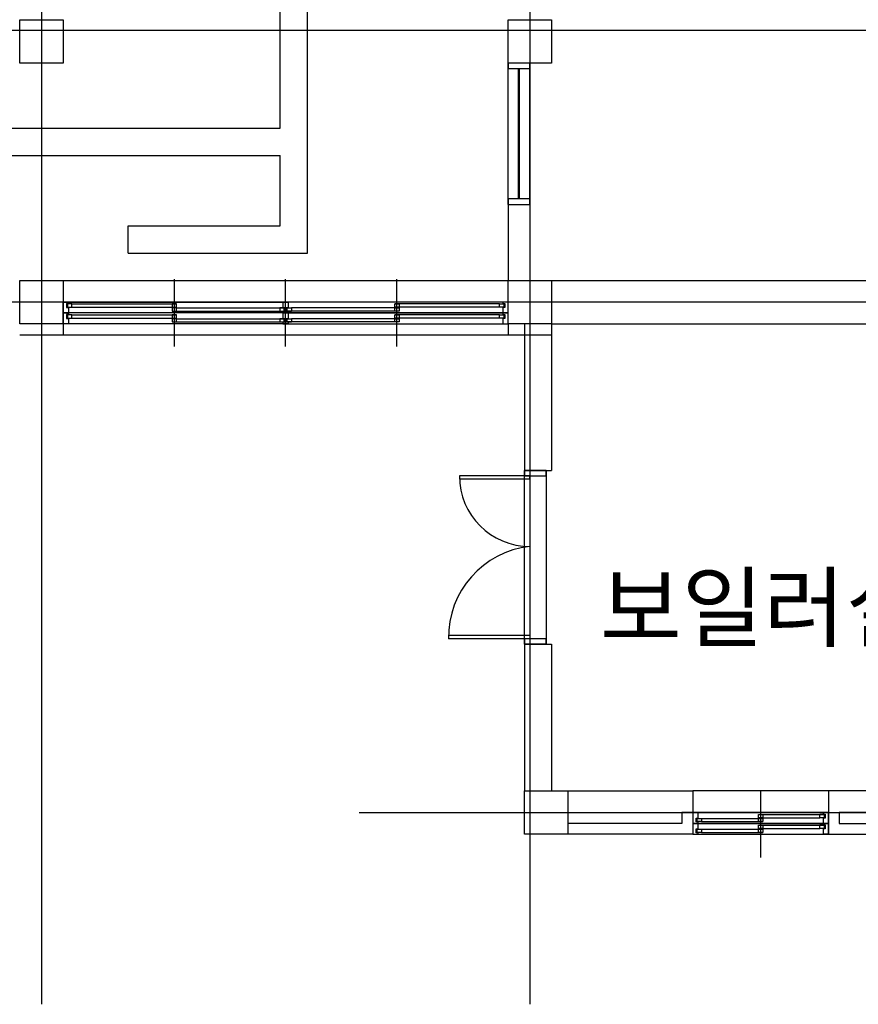
# Model space of a CAD drawing. Units: millimetres. Extents: x -9208994 to -8049998, y -3367049 to -2212865.
# Drawn here: x -8837868 to -8830143, y -2498029 to -2488963 of the extents above; entities that cross this region are included whole.
import ezdxf
from ezdxf.enums import TextEntityAlignment as Align

# ---------------------------------------------------------------- set-up
doc = ezdxf.new("R2010")
doc.units = ezdxf.units.MM
doc.header["$LTSCALE"] = 1000
doc.linetypes.add('CEN', pattern=[62, 60, -1, 0, -1])
doc.linetypes.add('HIDDEN', pattern=[0.375, 0.25, -0.125])
doc.layers.get('0').update_dxf_attribs({"linetype": 'CONTINUOUS'})
for name, color, linetype in [('5HAT', 9, 'CONTINUOUS'), ('CEN', 1, 'CEN'), ('COL', 2, 'CONTINUOUS'), ('TEXT', 2, 'CONTINUOUS'), ('WAL', 3, 'CONTINUOUS'), ('WID', 4, 'CONTINUOUS'), ('WIN', 4, 'CONTINUOUS'), ('WIND', 4, 'CONTINUOUS')]:
    doc.layers.add(name, color=color, linetype=linetype)
doc.styles.add('AR-TIT', font='H2GTRM.TTF')

# ---------------------------------------------------------------- blocks, each defined once
blk = doc.blocks.new('COL')
at = {"layer": 'COL'}
blk.add_lwpolyline([(1134234.1, 315284), (1133834.1, 315284), (1133834.1, 315684), (1134234.1, 315684)], close=True, dxfattribs=at)

msp = doc.modelspace()

# ---------------------------------------------------------------- linework, layer by layer
at = {"color": 6, "linetype": 'HIDDEN'}
msp.add_line((-8833168.4, -2489863.5), (-8833168.4, -2491363.5), dxfattribs=at)
msp.add_line((-8833168.4, -2489863.5), (-8833168.4, -2491363.5), dxfattribs=at)
for points in [[(-8833168.4, -2489413.5), (-8833168.4, -2489363.5), (-8833368.4, -2489363.5), (-8833368.4, -2489413.5)], [(-8833168.4, -2489413.5), (-8833168.4, -2489363.5), (-8833368.4, -2489363.5), (-8833368.4, -2489413.5)], [(-8833168.4, -2490663.5), (-8833168.4, -2490613.5), (-8833368.4, -2490613.5), (-8833368.4, -2490663.5)], [(-8833168.4, -2490663.5), (-8833168.4, -2490613.5), (-8833368.4, -2490613.5), (-8833368.4, -2490663.5)]]:
    msp.add_lwpolyline(points, close=True)
at = {"layer": '5HAT'}
for p, q in [((-8833273.4, -2490613.5), (-8833273.4, -2489413.5)), ((-8833273.4, -2490613.5), (-8833273.4, -2489413.5)), ((-8833263.4, -2490613.5), (-8833263.4, -2489413.5)), ((-8833263.4, -2490613.5), (-8833263.4, -2489413.5))]:
    msp.add_line(p, q, dxfattribs=at)
at = {"layer": 'CEN', "ltscale": 1000}
for p, q in [((-8837668.4, -2478157.3), (-8837668.4, -2498028.7)), ((-8833168.4, -2478157.3), (-8833168.4, -2498028.7)), ((-8837468.4, -2489063.5), (-8841968.4, -2489063.5)), ((-8832968.4, -2489063.5), (-8837468.4, -2489063.5)), ((-8828468.4, -2489063.5), (-8832968.4, -2489063.5)), ((-8778841.6, -2491563.5), (-8867373.5, -2491563.5)), ((-8837468.4, -2491563.5), (-8841968.4, -2491563.5)), ((-8832968.4, -2491563.5), (-8837468.4, -2491563.5)), ((-8828468.4, -2491563.5), (-8832968.4, -2491563.5))]:
    msp.add_line(p, q, dxfattribs=at)
at = {"layer": 'CEN'}
msp.add_line((-8834740.4, -2496263.5), (-8817749.8, -2496263.5), dxfattribs=at)
at = {"layer": 'COL'}
for points in [[(-8833368.4, -2488963.5), (-8832968.4, -2488963.5), (-8832968.4, -2489363.5), (-8833368.4, -2489363.5)], [(-8837868.4, -2491363.5), (-8837468.4, -2491363.5), (-8837468.4, -2491763.5), (-8837868.4, -2491763.5)], [(-8833368.4, -2491363.5), (-8832968.4, -2491363.5), (-8832968.4, -2491763.5), (-8833368.4, -2491763.5)]]:
    msp.add_lwpolyline(points, close=True, dxfattribs=at)
at = {"layer": 'WAL'}
for p, q in [((-8833368.4, -2490663.5), (-8833368.4, -2491363.5)), ((-8833368.4, -2490663.5), (-8833368.4, -2491363.5)), ((-8833168.4, -2490663.5), (-8833168.4, -2491363.5)), ((-8833168.4, -2490663.5), (-8833168.4, -2491363.5)), ((-8832968.4, -2491363.5), (-8828868.4, -2491363.5)), ((-8833368.4, -2491563.5), (-8837468.4, -2491563.5)), ((-8828868.4, -2491563.5), (-8832968.4, -2491563.5)), ((-8837468.4, -2491763.5), (-8837468.4, -2491863.5)), ((-8833368.4, -2491763.5), (-8833368.4, -2491863.5)), ((-8833368.4, -2491763.5), (-8833368.4, -2491863.5)), ((-8833218.4, -2491763.5), (-8833218.4, -2493113.5)), ((-8832968.4, -2491763.5), (-8832968.4, -2491863.5)), ((-8832968.4, -2491763.5), (-8832968.4, -2493113.5)), ((-8832968.4, -2491763.5), (-8829068.4, -2491763.5)), ((-8837868.4, -2491863.5), (-8837468.4, -2491863.5)), ((-8833368.4, -2491863.5), (-8832968.4, -2491863.5)), ((-8833218.4, -2493113.5), (-8832968.4, -2493113.5)), ((-8833218.4, -2494713.5), (-8833218.4, -2496063.5)), ((-8833218.4, -2494713.5), (-8832968.4, -2494713.5)), ((-8832968.4, -2494713.5), (-8832968.4, -2496063.5))]:
    msp.add_line(p, q, dxfattribs=at)
for points in [[(-8833368.4, -2490663.5), (-8833168.4, -2490663.5)], [(-8833368.4, -2490663.5), (-8833168.4, -2490663.5)], [(-8832818.4, -2496063.5), (-8831668.4, -2496063.5), (-8831668.4, -2496463.5), (-8832818.4, -2496463.5)], [(-8828668.4, -2496063.5), (-8830418.4, -2496063.5), (-8830418.4, -2496463.5), (-8828868.4, -2496463.5)], [(-8832818.4, -2496263.5), (-8831768.4, -2496263.5), (-8831768.4, -2496363.5), (-8832818.4, -2496363.5)], [(-8831668.4, -2496263.5), (-8831768.4, -2496263.5)], [(-8830418.4, -2496263.5), (-8830318.4, -2496263.5)], [(-8828868.4, -2496263.5), (-8830318.4, -2496263.5), (-8830318.4, -2496363.5), (-8828868.4, -2496363.5)]]:
    msp.add_lwpolyline(points, dxfattribs=at)
at = {"layer": 'WID'}
for p, q in [((-8835468.5, -2489963.6), (-8835468.5, -2485163.1)), ((-8835218.5, -2490213.6), (-8835218.5, -2485963.1)), ((-8833368.4, -2490663.5), (-8833368.4, -2489363.5)), ((-8833368.4, -2490663.5), (-8833368.4, -2489363.5)), ((-8833168.4, -2490663.5), (-8833168.4, -2489363.5)), ((-8833168.4, -2490663.5), (-8833168.4, -2489363.5)), ((-8838518.6, -2489963.6), (-8835468.5, -2489963.6)), ((-8838768.6, -2490213.6), (-8835468.5, -2490213.6)), ((-8835468.5, -2490862.6), (-8835468.5, -2490213.6)), ((-8835218.5, -2491112.6), (-8835218.5, -2490213.6)), ((-8836868.4, -2491112.6), (-8836868.4, -2490862.6)), ((-8836868.4, -2490862.6), (-8835468.5, -2490862.6)), ((-8836868.4, -2491112.6), (-8835218.5, -2491112.6))]:
    msp.add_line(p, q, dxfattribs=at)
at = {"layer": 'WID', "color": 1}
for p, q in [((-8836443.4, -2491973.5), (-8836443.4, -2491353.5)), ((-8836443.4, -2491973.5), (-8836443.4, -2491353.5)), ((-8835418.4, -2491973.5), (-8835418.4, -2491353.5)), ((-8834393.4, -2491973.5), (-8834393.4, -2491353.5)), ((-8831043.4, -2496056.9), (-8831043.4, -2496676.9))]:
    msp.add_line(p, q, dxfattribs=at)
at = {"layer": 'WIN'}
for p, q in [((-8837468.4, -2491363.5), (-8833368.4, -2491363.5)), ((-8837438.4, -2491563.5), (-8835443.4, -2491563.5)), ((-8837388.4, -2491580.5), (-8836423.4, -2491580.5)), ((-8835443.4, -2491563.5), (-8835393.4, -2491563.5)), ((-8833398.4, -2491563.5), (-8835393.4, -2491563.5)), ((-8833448.4, -2491580.5), (-8834413.4, -2491580.5)), ((-8835443.4, -2491663.5), (-8837418.4, -2491663.5)), ((-8837388.4, -2491610.5), (-8836463.4, -2491610.5)), ((-8836423.4, -2491616.5), (-8835473.4, -2491616.5)), ((-8836423.4, -2491646.5), (-8835473.4, -2491646.5)), ((-8835473.4, -2491616.5), (-8835433.4, -2491616.5)), ((-8835473.4, -2491646.5), (-8835433.4, -2491646.5)), ((-8835443.4, -2491663.5), (-8835393.4, -2491663.5)), ((-8835393.4, -2491663.5), (-8835443.4, -2491663.5)), ((-8835403.4, -2491616.5), (-8835363.4, -2491616.5)), ((-8835403.4, -2491646.5), (-8835363.4, -2491646.5)), ((-8833398.4, -2491663.5), (-8835393.4, -2491663.5)), ((-8835393.4, -2491663.5), (-8833418.4, -2491663.5)), ((-8834413.4, -2491616.5), (-8835363.4, -2491616.5)), ((-8834413.4, -2491646.5), (-8835363.4, -2491646.5)), ((-8833448.4, -2491610.5), (-8834373.4, -2491610.5)), ((-8835443.4, -2491763.5), (-8837418.4, -2491763.5)), ((-8837388.4, -2491680.5), (-8836423.4, -2491680.5)), ((-8837388.4, -2491710.5), (-8836463.4, -2491710.5)), ((-8836423.4, -2491716.5), (-8835473.4, -2491716.5)), ((-8836423.4, -2491746.5), (-8835473.4, -2491746.5)), ((-8835473.4, -2491716.5), (-8835433.4, -2491716.5)), ((-8835473.4, -2491746.5), (-8835433.4, -2491746.5)), ((-8835393.4, -2491763.5), (-8835443.4, -2491763.5)), ((-8835403.4, -2491716.5), (-8835363.4, -2491716.5)), ((-8835403.4, -2491746.5), (-8835363.4, -2491746.5)), ((-8835393.4, -2491763.5), (-8833418.4, -2491763.5)), ((-8834413.4, -2491716.5), (-8835363.4, -2491716.5)), ((-8834413.4, -2491746.5), (-8835363.4, -2491746.5)), ((-8833448.4, -2491680.5), (-8834413.4, -2491680.5)), ((-8833448.4, -2491710.5), (-8834373.4, -2491710.5)), ((-8837468.4, -2491863.5), (-8833368.4, -2491863.5))]:
    msp.add_line(p, q, dxfattribs=at)
for points in [[(-8837468.4, -2491613.5), (-8837468.4, -2491577.5), (-8837468.4, -2491563.5), (-8837448.4, -2491563.5), (-8837418.4, -2491563.5), (-8837418.4, -2491577.5), (-8837438.4, -2491577.5), (-8837438.4, -2491613.5), (-8837418.4, -2491613.5), (-8837418.4, -2491663.5), (-8837468.4, -2491663.5)], [(-8837428.4, -2491610.5), (-8837388.4, -2491610.5), (-8837388.4, -2491580.5), (-8837428.4, -2491580.5)], [(-8836463.4, -2491610.5), (-8836423.4, -2491610.5), (-8836423.4, -2491580.5), (-8836463.4, -2491580.5)], [(-8835413.4, -2491613.5), (-8835393.4, -2491613.5), (-8835393.4, -2491563.5), (-8835443.4, -2491563.5), (-8835443.4, -2491613.5), (-8835423.4, -2491613.5), (-8835423.4, -2491649.5), (-8835443.4, -2491649.5), (-8835443.4, -2491663.5), (-8835413.4, -2491663.5), (-8835393.4, -2491663.5), (-8835393.4, -2491649.5), (-8835413.4, -2491649.5)], [(-8835413.4, -2491613.5), (-8835393.4, -2491613.5), (-8835393.4, -2491563.5), (-8835443.4, -2491563.5), (-8835443.4, -2491613.5), (-8835423.4, -2491613.5), (-8835423.4, -2491649.5), (-8835443.4, -2491649.5), (-8835443.4, -2491663.5), (-8835413.4, -2491663.5), (-8835393.4, -2491663.5), (-8835393.4, -2491649.5), (-8835413.4, -2491649.5)], [(-8834373.4, -2491610.5), (-8834413.4, -2491610.5), (-8834413.4, -2491580.5), (-8834373.4, -2491580.5)], [(-8833408.4, -2491610.5), (-8833448.4, -2491610.5), (-8833448.4, -2491580.5), (-8833408.4, -2491580.5)], [(-8833408.4, -2491610.5), (-8833448.4, -2491610.5), (-8833448.4, -2491580.5), (-8833408.4, -2491580.5)], [(-8833368.4, -2491613.5), (-8833368.4, -2491577.5), (-8833368.4, -2491563.5), (-8833388.4, -2491563.5), (-8833418.4, -2491563.5), (-8833418.4, -2491577.5), (-8833398.4, -2491577.5), (-8833398.4, -2491613.5), (-8833418.4, -2491613.5), (-8833418.4, -2491663.5), (-8833368.4, -2491663.5)], [(-8833368.4, -2491613.5), (-8833368.4, -2491577.5), (-8833368.4, -2491563.5), (-8833388.4, -2491563.5), (-8833418.4, -2491563.5), (-8833418.4, -2491577.5), (-8833398.4, -2491577.5), (-8833398.4, -2491613.5), (-8833418.4, -2491613.5), (-8833418.4, -2491663.5), (-8833368.4, -2491663.5)], [(-8837468.4, -2491713.5), (-8837468.4, -2491677.5), (-8837468.4, -2491663.5), (-8837448.4, -2491663.5), (-8837418.4, -2491663.5), (-8837418.4, -2491677.5), (-8837438.4, -2491677.5), (-8837438.4, -2491713.5), (-8837418.4, -2491713.5), (-8837418.4, -2491763.5), (-8837468.4, -2491763.5)], [(-8836463.4, -2491646.5), (-8836423.4, -2491646.5), (-8836423.4, -2491616.5), (-8836463.4, -2491616.5)], [(-8835473.4, -2491646.5), (-8835433.4, -2491646.5), (-8835433.4, -2491616.5), (-8835473.4, -2491616.5)], [(-8835473.4, -2491646.5), (-8835433.4, -2491646.5), (-8835433.4, -2491616.5), (-8835473.4, -2491616.5)], [(-8835413.4, -2491713.5), (-8835393.4, -2491713.5), (-8835393.4, -2491663.5), (-8835443.4, -2491663.5), (-8835443.4, -2491713.5), (-8835423.4, -2491713.5), (-8835423.4, -2491749.5), (-8835443.4, -2491749.5), (-8835443.4, -2491763.5), (-8835413.4, -2491763.5), (-8835393.4, -2491763.5), (-8835393.4, -2491749.5), (-8835413.4, -2491749.5)], [(-8835413.4, -2491713.5), (-8835393.4, -2491713.5), (-8835393.4, -2491663.5), (-8835443.4, -2491663.5), (-8835443.4, -2491713.5), (-8835423.4, -2491713.5), (-8835423.4, -2491749.5), (-8835443.4, -2491749.5), (-8835443.4, -2491763.5), (-8835413.4, -2491763.5), (-8835393.4, -2491763.5), (-8835393.4, -2491749.5), (-8835413.4, -2491749.5)], [(-8835363.4, -2491646.5), (-8835403.4, -2491646.5), (-8835403.4, -2491616.5), (-8835363.4, -2491616.5)], [(-8835363.4, -2491646.5), (-8835403.4, -2491646.5), (-8835403.4, -2491616.5), (-8835363.4, -2491616.5)], [(-8834373.4, -2491646.5), (-8834413.4, -2491646.5), (-8834413.4, -2491616.5), (-8834373.4, -2491616.5)], [(-8833368.4, -2491713.5), (-8833368.4, -2491677.5), (-8833368.4, -2491663.5), (-8833388.4, -2491663.5), (-8833418.4, -2491663.5), (-8833418.4, -2491677.5), (-8833398.4, -2491677.5), (-8833398.4, -2491713.5), (-8833418.4, -2491713.5), (-8833418.4, -2491763.5), (-8833368.4, -2491763.5)], [(-8833368.4, -2491713.5), (-8833368.4, -2491677.5), (-8833368.4, -2491663.5), (-8833388.4, -2491663.5), (-8833418.4, -2491663.5), (-8833418.4, -2491677.5), (-8833398.4, -2491677.5), (-8833398.4, -2491713.5), (-8833418.4, -2491713.5), (-8833418.4, -2491763.5), (-8833368.4, -2491763.5)], [(-8837428.4, -2491710.5), (-8837388.4, -2491710.5), (-8837388.4, -2491680.5), (-8837428.4, -2491680.5)], [(-8836463.4, -2491710.5), (-8836423.4, -2491710.5), (-8836423.4, -2491680.5), (-8836463.4, -2491680.5)], [(-8836463.4, -2491746.5), (-8836423.4, -2491746.5), (-8836423.4, -2491716.5), (-8836463.4, -2491716.5)], [(-8835473.4, -2491746.5), (-8835433.4, -2491746.5), (-8835433.4, -2491716.5), (-8835473.4, -2491716.5)], [(-8835473.4, -2491746.5), (-8835433.4, -2491746.5), (-8835433.4, -2491716.5), (-8835473.4, -2491716.5)], [(-8835363.4, -2491746.5), (-8835403.4, -2491746.5), (-8835403.4, -2491716.5), (-8835363.4, -2491716.5)], [(-8835363.4, -2491746.5), (-8835403.4, -2491746.5), (-8835403.4, -2491716.5), (-8835363.4, -2491716.5)], [(-8834373.4, -2491710.5), (-8834413.4, -2491710.5), (-8834413.4, -2491680.5), (-8834373.4, -2491680.5)], [(-8834373.4, -2491746.5), (-8834413.4, -2491746.5), (-8834413.4, -2491716.5), (-8834373.4, -2491716.5)], [(-8833408.4, -2491710.5), (-8833448.4, -2491710.5), (-8833448.4, -2491680.5), (-8833408.4, -2491680.5)], [(-8833408.4, -2491710.5), (-8833448.4, -2491710.5), (-8833448.4, -2491680.5), (-8833408.4, -2491680.5)]]:
    msp.add_lwpolyline(points, close=True, dxfattribs=at)
at = {"layer": 'WIND'}
for p, q in [((-8830468.4, -2496263.5), (-8831618.4, -2496263.5)), ((-8831023.4, -2496280.5), (-8830498.4, -2496280.5)), ((-8830458.4, -2496280.5), (-8830498.4, -2496280.5)), ((-8830468.4, -2496263.5), (-8830418.4, -2496263.5)), ((-8831638.4, -2496363.5), (-8830468.4, -2496363.5)), ((-8830468.4, -2496363.5), (-8831618.4, -2496363.5)), ((-8831588.4, -2496316.5), (-8831063.4, -2496316.5)), ((-8831588.4, -2496346.5), (-8831023.4, -2496346.5)), ((-8831023.4, -2496310.5), (-8830498.4, -2496310.5)), ((-8831023.4, -2496380.5), (-8830498.4, -2496380.5)), ((-8830458.4, -2496310.5), (-8830498.4, -2496310.5)), ((-8830458.4, -2496380.5), (-8830498.4, -2496380.5)), ((-8830418.4, -2496363.5), (-8830468.4, -2496363.5)), ((-8830468.4, -2496363.5), (-8830418.4, -2496363.5)), ((-8831638.4, -2496463.5), (-8830468.4, -2496463.5)), ((-8831588.4, -2496416.5), (-8831063.4, -2496416.5)), ((-8831588.4, -2496446.5), (-8831023.4, -2496446.5)), ((-8831023.4, -2496410.5), (-8830498.4, -2496410.5)), ((-8830458.4, -2496410.5), (-8830498.4, -2496410.5)), ((-8830418.4, -2496463.5), (-8830468.4, -2496463.5))]:
    msp.add_line(p, q, dxfattribs=at)
for points in [[(-8833018.4, -2493113.5), (-8833218.4, -2493113.5), (-8833218.4, -2493163.5), (-8833018.4, -2493163.5)], [(-8833218.4, -2493113.5), (-8833018.4, -2493113.5), (-8833018.4, -2494713.5), (-8833218.4, -2494713.5)], [(-8833018.4, -2494663.5), (-8833218.4, -2494663.5), (-8833218.4, -2494713.5), (-8833018.4, -2494713.5)], [(-8831668.4, -2496313.5), (-8831668.4, -2496349.5), (-8831668.4, -2496363.5), (-8831648.4, -2496363.5), (-8831618.4, -2496363.5), (-8831618.4, -2496349.5), (-8831638.4, -2496349.5), (-8831638.4, -2496313.5), (-8831618.4, -2496313.5), (-8831618.4, -2496263.5), (-8831668.4, -2496263.5)], [(-8831668.4, -2496313.5), (-8831668.4, -2496349.5), (-8831668.4, -2496363.5), (-8831648.4, -2496363.5), (-8831618.4, -2496363.5), (-8831618.4, -2496349.5), (-8831638.4, -2496349.5), (-8831638.4, -2496313.5), (-8831618.4, -2496313.5), (-8831618.4, -2496263.5), (-8831668.4, -2496263.5)], [(-8831063.4, -2496280.5), (-8831023.4, -2496280.5), (-8831023.4, -2496310.5), (-8831063.4, -2496310.5)], [(-8830498.4, -2496280.5), (-8830458.4, -2496280.5), (-8830458.4, -2496310.5), (-8830498.4, -2496310.5)], [(-8830498.4, -2496280.5), (-8830458.4, -2496280.5), (-8830458.4, -2496310.5), (-8830498.4, -2496310.5)], [(-8830458.4, -2496310.5), (-8830498.4, -2496310.5), (-8830498.4, -2496280.5), (-8830458.4, -2496280.5)], [(-8830458.4, -2496310.5), (-8830498.4, -2496310.5), (-8830498.4, -2496280.5), (-8830458.4, -2496280.5)], [(-8830418.4, -2496313.5), (-8830418.4, -2496277.5), (-8830418.4, -2496263.5), (-8830438.4, -2496263.5), (-8830468.4, -2496263.5), (-8830468.4, -2496277.5), (-8830448.4, -2496277.5), (-8830448.4, -2496313.5), (-8830468.4, -2496313.5), (-8830468.4, -2496363.5), (-8830418.4, -2496363.5)], [(-8830418.4, -2496313.5), (-8830418.4, -2496277.5), (-8830418.4, -2496263.5), (-8830438.4, -2496263.5), (-8830468.4, -2496263.5), (-8830468.4, -2496277.5), (-8830448.4, -2496277.5), (-8830448.4, -2496313.5), (-8830468.4, -2496313.5), (-8830468.4, -2496363.5), (-8830418.4, -2496363.5)], [(-8831668.4, -2496413.5), (-8831668.4, -2496449.5), (-8831668.4, -2496463.5), (-8831648.4, -2496463.5), (-8831618.4, -2496463.5), (-8831618.4, -2496449.5), (-8831638.4, -2496449.5), (-8831638.4, -2496413.5), (-8831618.4, -2496413.5), (-8831618.4, -2496363.5), (-8831668.4, -2496363.5)], [(-8831668.4, -2496413.5), (-8831668.4, -2496449.5), (-8831668.4, -2496463.5), (-8831648.4, -2496463.5), (-8831618.4, -2496463.5), (-8831618.4, -2496449.5), (-8831638.4, -2496449.5), (-8831638.4, -2496413.5), (-8831618.4, -2496413.5), (-8831618.4, -2496363.5), (-8831668.4, -2496363.5)], [(-8831628.4, -2496316.5), (-8831588.4, -2496316.5), (-8831588.4, -2496346.5), (-8831628.4, -2496346.5)], [(-8831628.4, -2496316.5), (-8831588.4, -2496316.5), (-8831588.4, -2496346.5), (-8831628.4, -2496346.5)], [(-8831063.4, -2496316.5), (-8831023.4, -2496316.5), (-8831023.4, -2496346.5), (-8831063.4, -2496346.5)], [(-8831063.4, -2496380.5), (-8831023.4, -2496380.5), (-8831023.4, -2496410.5), (-8831063.4, -2496410.5)], [(-8830498.4, -2496380.5), (-8830458.4, -2496380.5), (-8830458.4, -2496410.5), (-8830498.4, -2496410.5)], [(-8830498.4, -2496380.5), (-8830458.4, -2496380.5), (-8830458.4, -2496410.5), (-8830498.4, -2496410.5)], [(-8830458.4, -2496410.5), (-8830498.4, -2496410.5), (-8830498.4, -2496380.5), (-8830458.4, -2496380.5)], [(-8830458.4, -2496410.5), (-8830498.4, -2496410.5), (-8830498.4, -2496380.5), (-8830458.4, -2496380.5)], [(-8830418.4, -2496413.5), (-8830418.4, -2496377.5), (-8830418.4, -2496363.5), (-8830438.4, -2496363.5), (-8830468.4, -2496363.5), (-8830468.4, -2496377.5), (-8830448.4, -2496377.5), (-8830448.4, -2496413.5), (-8830468.4, -2496413.5), (-8830468.4, -2496463.5), (-8830418.4, -2496463.5)], [(-8830418.4, -2496413.5), (-8830418.4, -2496377.5), (-8830418.4, -2496363.5), (-8830438.4, -2496363.5), (-8830468.4, -2496363.5), (-8830468.4, -2496377.5), (-8830448.4, -2496377.5), (-8830448.4, -2496413.5), (-8830468.4, -2496413.5), (-8830468.4, -2496463.5), (-8830418.4, -2496463.5)], [(-8831628.4, -2496416.5), (-8831588.4, -2496416.5), (-8831588.4, -2496446.5), (-8831628.4, -2496446.5)], [(-8831628.4, -2496416.5), (-8831588.4, -2496416.5), (-8831588.4, -2496446.5), (-8831628.4, -2496446.5)], [(-8831063.4, -2496416.5), (-8831023.4, -2496416.5), (-8831023.4, -2496446.5), (-8831063.4, -2496446.5)]]:
    msp.add_lwpolyline(points, close=True, dxfattribs=at)
for points in [[(-8833168.4, -2493193.5), (-8833168.4, -2493163.5), (-8833818.4, -2493163.5)], [(-8833168.4, -2493193.5), (-8833817.7, -2493193.5)], [(-8833168.4, -2494633.5), (-8833168.4, -2494663.5), (-8833918.4, -2494663.5)], [(-8833168.4, -2494633.5), (-8833917.8, -2494633.5)], [(-8830418.4, -2496063.5), (-8831668.4, -2496063.5)]]:
    msp.add_lwpolyline(points, dxfattribs=at)
for centre, radius, start, end in [((-8833168.4, -2493163.5), 650, 180, 270), ((-8833077.4, -2494649.6), 841, 96.20676, 180.94591)]:
    msp.add_arc(centre, radius, start, end, dxfattribs=at)

# ---------------------------------------------------------------- block references
at = {"layer": 'COL', "rotation": 179.9999999999739}
for p in [(-7703634.3, -2173679.4), (-7699134.3, -2176079.4), (-7698984.3, -2180779.4)]:
    msp.add_blockref('COL', p, dxfattribs=at)

# ---------------------------------------------------------------- texts
at = {"layer": 'TEXT', "color": 3, "style": 'AR-TIT'}
msp.add_text('보일러실', height=600, dxfattribs=at).set_placement((-8831016.2, -2494453.5), align=Align.MIDDLE)

doc.saveas('drawing.dxf')
